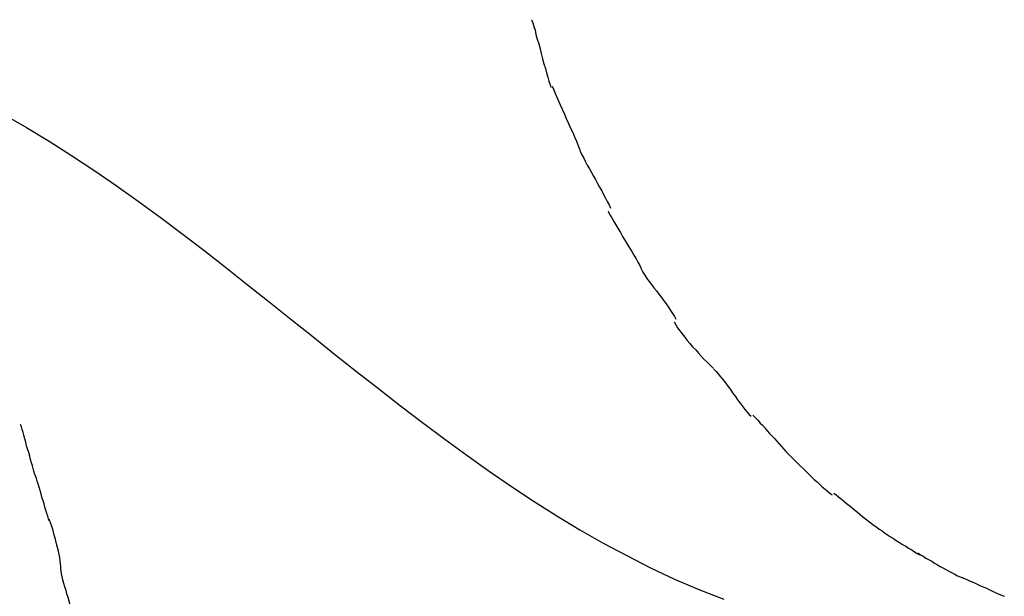
# Model space of a CAD drawing. Extents: x -55 to 55, y -7 to 7.
# Drawn here: x -40 to -39, y 3 to 3 of the extents above; entities that cross this region are included whole.
import ezdxf

# ---------------------------------------------------------------- set-up
doc = ezdxf.new("R2010")
doc.units = 0
doc.layers.get('0').update_dxf_attribs({"linetype": 'CONTINUOUS'})

msp = doc.modelspace()

# ---------------------------------------------------------------- linework, layer by layer
at = {"color": 0}
for points in [[(-39.2933, 3.2594), (-39.2933, 3.2594), (-39.2925, 3.2573), (-39.2919, 3.255), (-39.291, 3.2524), (-39.2904, 3.2497), (-39.2895, 3.2465), (-39.2886, 3.2435), (-39.2877, 3.2402), (-39.2869, 3.237), (-39.286, 3.2337), (-39.2851, 3.2304), (-39.2842, 3.2272), (-39.2834, 3.2243), (-39.2825, 3.2214), (-39.2818, 3.2188), (-39.2811, 3.2165), (-39.2805, 3.2146)], [(-39.2933, 3.2594), (-39.2933, 3.2594), (-39.2925, 3.2573), (-39.2919, 3.255), (-39.291, 3.2524), (-39.2904, 3.2497), (-39.2895, 3.2465), (-39.2886, 3.2435), (-39.2877, 3.2402), (-39.2869, 3.237), (-39.286, 3.2337), (-39.2851, 3.2304), (-39.2842, 3.2272), (-39.2834, 3.2243), (-39.2825, 3.2214), (-39.2818, 3.2188), (-39.2811, 3.2165), (-39.2805, 3.2146)], [(-39.2796, 3.2156), (-39.2796, 3.2156), (-39.2788, 3.2136), (-39.2779, 3.2114), (-39.2768, 3.2088), (-39.2758, 3.2063), (-39.2744, 3.2033), (-39.2731, 3.2004), (-39.2716, 3.1972), (-39.2704, 3.1942), (-39.2689, 3.1909), (-39.2675, 3.1879), (-39.2661, 3.1849), (-39.2649, 3.1821), (-39.2637, 3.1793), (-39.2627, 3.1769), (-39.2618, 3.1747), (-39.2613, 3.173)], [(-39.2796, 3.2156), (-39.2796, 3.2156), (-39.2788, 3.2136), (-39.2779, 3.2114), (-39.2768, 3.2088), (-39.2758, 3.2063), (-39.2744, 3.2033), (-39.2731, 3.2004), (-39.2716, 3.1972), (-39.2704, 3.1942), (-39.2689, 3.1909), (-39.2675, 3.1879), (-39.2661, 3.1849), (-39.2649, 3.1821), (-39.2637, 3.1793), (-39.2627, 3.1769), (-39.2618, 3.1747), (-39.2613, 3.173)], [(-39.6415, 3.1969), (-39.6265, 3.1883), (-39.6116, 3.1793), (-39.5968, 3.1699), (-39.5821, 3.1601), (-39.5674, 3.1501), (-39.553, 3.1397), (-39.5384, 3.1291), (-39.5241, 3.1183), (-39.5096, 3.1073), (-39.4952, 3.0961), (-39.4809, 3.0848), (-39.4665, 3.0734), (-39.4522, 3.0619), (-39.4377, 3.0505), (-39.4234, 3.0389), (-39.4088, 3.0274), (-39.3943, 3.0161), (-39.3798, 3.0048), (-39.3653, 2.9937), (-39.3506, 2.9828), (-39.3361, 2.9722), (-39.3213, 2.9617), (-39.3065, 2.9516), (-39.2916, 2.9417), (-39.2766, 2.9322), (-39.2614, 2.923), (-39.246, 2.9142), (-39.2305, 2.9059), (-39.2148, 2.8979), (-39.1989, 2.8905), (-39.1828, 2.8836), (-39.1664, 2.8773)], [(-39.2613, 3.1727), (-39.2613, 3.1727), (-39.2601, 3.1703), (-39.2589, 3.1681), (-39.2577, 3.1657), (-39.2565, 3.1635), (-39.255, 3.1611), (-39.2538, 3.1587), (-39.2524, 3.1563), (-39.2512, 3.1539), (-39.2497, 3.1514), (-39.2485, 3.149), (-39.247, 3.1466), (-39.2458, 3.1442), (-39.2445, 3.1418), (-39.2433, 3.1396), (-39.2421, 3.1373), (-39.2411, 3.1352)], [(-39.2613, 3.1727), (-39.2613, 3.1727), (-39.2601, 3.1703), (-39.2589, 3.1681), (-39.2577, 3.1657), (-39.2565, 3.1635), (-39.255, 3.1611), (-39.2538, 3.1587), (-39.2524, 3.1563), (-39.2512, 3.1539), (-39.2497, 3.1514), (-39.2485, 3.149), (-39.247, 3.1466), (-39.2458, 3.1442), (-39.2445, 3.1418), (-39.2433, 3.1396), (-39.2421, 3.1373), (-39.2411, 3.1352)], [(-39.2428, 3.1331), (-39.2428, 3.1331), (-39.2416, 3.1308), (-39.2404, 3.1287), (-39.2389, 3.1263), (-39.2377, 3.1241), (-39.2362, 3.1215), (-39.2347, 3.1191), (-39.2332, 3.1165), (-39.2318, 3.1141), (-39.2302, 3.1114), (-39.2287, 3.109), (-39.2272, 3.1065), (-39.2258, 3.1041), (-39.2243, 3.1017), (-39.2231, 3.0994), (-39.2219, 3.0972), (-39.221, 3.0952)], [(-39.2428, 3.1331), (-39.2428, 3.1331), (-39.2416, 3.1308), (-39.2404, 3.1287), (-39.2389, 3.1263), (-39.2377, 3.1241), (-39.2362, 3.1215), (-39.2347, 3.1191), (-39.2332, 3.1165), (-39.2318, 3.1141), (-39.2302, 3.1114), (-39.2287, 3.109), (-39.2272, 3.1065), (-39.2258, 3.1041), (-39.2243, 3.1017), (-39.2231, 3.0994), (-39.2219, 3.0972), (-39.221, 3.0952)], [(-39.221, 3.095), (-39.221, 3.095), (-39.2198, 3.0929), (-39.2186, 3.0909), (-39.2172, 3.0888), (-39.2158, 3.0869), (-39.2141, 3.0847), (-39.2126, 3.0826), (-39.2109, 3.0805), (-39.2094, 3.0784), (-39.2076, 3.0761), (-39.2061, 3.074), (-39.2045, 3.0719), (-39.203, 3.0698), (-39.2015, 3.0677), (-39.2002, 3.0657), (-39.199, 3.0637), (-39.1981, 3.0619)], [(-39.221, 3.095), (-39.221, 3.095), (-39.2198, 3.0929), (-39.2186, 3.0909), (-39.2172, 3.0888), (-39.2158, 3.0869), (-39.2141, 3.0847), (-39.2126, 3.0826), (-39.2109, 3.0805), (-39.2094, 3.0784), (-39.2076, 3.0761), (-39.2061, 3.074), (-39.2045, 3.0719), (-39.203, 3.0698), (-39.2015, 3.0677), (-39.2002, 3.0657), (-39.199, 3.0637), (-39.1981, 3.0619)], [(-39.1992, 3.0601), (-39.1992, 3.0601), (-39.1981, 3.0581), (-39.1969, 3.0562), (-39.1955, 3.0541), (-39.194, 3.0522), (-39.1922, 3.05), (-39.1906, 3.0479), (-39.1888, 3.0458), (-39.187, 3.0437), (-39.1849, 3.0416), (-39.1831, 3.0395), (-39.1813, 3.0374), (-39.1795, 3.0356), (-39.1777, 3.0338), (-39.176, 3.0321), (-39.1745, 3.0306), (-39.1732, 3.0293)], [(-39.1992, 3.0601), (-39.1992, 3.0601), (-39.1981, 3.0581), (-39.1969, 3.0562), (-39.1955, 3.0541), (-39.194, 3.0522), (-39.1922, 3.05), (-39.1906, 3.0479), (-39.1888, 3.0458), (-39.187, 3.0437), (-39.1849, 3.0416), (-39.1831, 3.0395), (-39.1813, 3.0374), (-39.1795, 3.0356), (-39.1777, 3.0338), (-39.176, 3.0321), (-39.1745, 3.0306), (-39.1732, 3.0293)], [(-39.1729, 3.0289), (-39.1729, 3.0289), (-39.1714, 3.0274), (-39.1701, 3.0258), (-39.1686, 3.0239), (-39.1671, 3.0221), (-39.1653, 3.0199), (-39.1638, 3.0178), (-39.1621, 3.0154), (-39.1606, 3.0133), (-39.1588, 3.0109), (-39.1573, 3.0086), (-39.1556, 3.0064), (-39.1541, 3.0044), (-39.1525, 3.0023), (-39.151, 3.0006), (-39.1496, 2.999), (-39.1484, 2.9978)], [(-39.1729, 3.0289), (-39.1729, 3.0289), (-39.1714, 3.0274), (-39.1701, 3.0258), (-39.1686, 3.0239), (-39.1671, 3.0221), (-39.1653, 3.0199), (-39.1638, 3.0178), (-39.1621, 3.0154), (-39.1606, 3.0133), (-39.1588, 3.0109), (-39.1573, 3.0086), (-39.1556, 3.0064), (-39.1541, 3.0044), (-39.1525, 3.0023), (-39.151, 3.0006), (-39.1496, 2.999), (-39.1484, 2.9978)], [(-39.1472, 2.9985), (-39.1472, 2.9985), (-39.1454, 2.9967), (-39.1439, 2.9952), (-39.1424, 2.9934), (-39.1409, 2.9919), (-39.1392, 2.9901), (-39.1377, 2.9883), (-39.1362, 2.9865), (-39.1347, 2.985), (-39.1329, 2.9832), (-39.1314, 2.9814), (-39.1299, 2.9796), (-39.1284, 2.978), (-39.1269, 2.9762), (-39.1254, 2.9747), (-39.1239, 2.973), (-39.1224, 2.9715)], [(-39.1472, 2.9985), (-39.1472, 2.9985), (-39.1454, 2.9967), (-39.1439, 2.9952), (-39.1424, 2.9934), (-39.1409, 2.9919), (-39.1392, 2.9901), (-39.1377, 2.9883), (-39.1362, 2.9865), (-39.1347, 2.985), (-39.1329, 2.9832), (-39.1314, 2.9814), (-39.1299, 2.9796), (-39.1284, 2.978), (-39.1269, 2.9762), (-39.1254, 2.9747), (-39.1239, 2.973), (-39.1224, 2.9715)], [(-39.6214, 2.9604), (-39.6214, 2.9604), (-39.6217, 2.9617), (-39.6222, 2.9633), (-39.6227, 2.9651), (-39.6233, 2.9672), (-39.6239, 2.9693), (-39.6245, 2.9715), (-39.6251, 2.9739), (-39.6259, 2.9763), (-39.6265, 2.9784), (-39.6271, 2.9808), (-39.6277, 2.983), (-39.6284, 2.9853), (-39.6289, 2.9872), (-39.6295, 2.9892), (-39.63, 2.9908), (-39.6306, 2.9924)], [(-39.6214, 2.9604), (-39.6214, 2.9604), (-39.6217, 2.9617), (-39.6222, 2.9633), (-39.6227, 2.9651), (-39.6233, 2.9672), (-39.6239, 2.9693), (-39.6245, 2.9715), (-39.6251, 2.9739), (-39.6259, 2.9763), (-39.6265, 2.9784), (-39.6271, 2.9808), (-39.6277, 2.983), (-39.6284, 2.9853), (-39.6289, 2.9872), (-39.6295, 2.9892), (-39.63, 2.9908), (-39.6306, 2.9924)], [(-39.1223, 2.9715), (-39.1223, 2.9715), (-39.1206, 2.9698), (-39.1191, 2.9683), (-39.1173, 2.9665), (-39.1157, 2.965), (-39.1139, 2.9632), (-39.1121, 2.9614), (-39.1103, 2.9596), (-39.1086, 2.958), (-39.1067, 2.9562), (-39.1049, 2.9545), (-39.1031, 2.9528), (-39.1014, 2.9513), (-39.0996, 2.9498), (-39.098, 2.9484), (-39.0964, 2.9472), (-39.095, 2.9461)], [(-39.1223, 2.9715), (-39.1223, 2.9715), (-39.1206, 2.9698), (-39.1191, 2.9683), (-39.1173, 2.9665), (-39.1157, 2.965), (-39.1139, 2.9632), (-39.1121, 2.9614), (-39.1103, 2.9596), (-39.1086, 2.958), (-39.1067, 2.9562), (-39.1049, 2.9545), (-39.1031, 2.9528), (-39.1014, 2.9513), (-39.0996, 2.9498), (-39.098, 2.9484), (-39.0964, 2.9472), (-39.095, 2.9461)], [(-39.6117, 2.9289), (-39.6117, 2.9289), (-39.612, 2.9303), (-39.6126, 2.9319), (-39.6132, 2.9337), (-39.6138, 2.9358), (-39.6144, 2.9378), (-39.615, 2.94), (-39.6156, 2.9421), (-39.6164, 2.9445), (-39.617, 2.9466), (-39.6176, 2.9489), (-39.6182, 2.951), (-39.619, 2.9532), (-39.6195, 2.955), (-39.6201, 2.9569), (-39.6207, 2.9585), (-39.6213, 2.9601)], [(-39.6117, 2.9289), (-39.6117, 2.9289), (-39.612, 2.9303), (-39.6126, 2.9319), (-39.6132, 2.9337), (-39.6138, 2.9358), (-39.6144, 2.9378), (-39.615, 2.94), (-39.6156, 2.9421), (-39.6164, 2.9445), (-39.617, 2.9466), (-39.6176, 2.9489), (-39.6182, 2.951), (-39.619, 2.9532), (-39.6195, 2.955), (-39.6201, 2.9569), (-39.6207, 2.9585), (-39.6213, 2.9601)], [(-39.0939, 2.9472), (-39.0939, 2.9472), (-39.0923, 2.946), (-39.0908, 2.9448), (-39.089, 2.9433), (-39.0875, 2.9421), (-39.0856, 2.9406), (-39.0838, 2.9391), (-39.082, 2.9376), (-39.0802, 2.9362), (-39.0782, 2.9346), (-39.0764, 2.9331), (-39.0746, 2.9316), (-39.0728, 2.9302), (-39.071, 2.9287), (-39.0694, 2.9275), (-39.0679, 2.9263), (-39.0666, 2.9254)], [(-39.0939, 2.9472), (-39.0939, 2.9472), (-39.0923, 2.946), (-39.0908, 2.9448), (-39.089, 2.9433), (-39.0875, 2.9421), (-39.0856, 2.9406), (-39.0838, 2.9391), (-39.082, 2.9376), (-39.0802, 2.9362), (-39.0782, 2.9346), (-39.0764, 2.9331), (-39.0746, 2.9316), (-39.0728, 2.9302), (-39.071, 2.9287), (-39.0694, 2.9275), (-39.0679, 2.9263), (-39.0666, 2.9254)], [(-39.604, 2.8975), (-39.604, 2.8975), (-39.604, 2.8989), (-39.6041, 2.9006), (-39.6044, 2.9025), (-39.6047, 2.9046), (-39.605, 2.9067), (-39.6055, 2.9089), (-39.6061, 2.9112), (-39.6067, 2.9136), (-39.6073, 2.9157), (-39.6079, 2.9181), (-39.6085, 2.9203), (-39.6091, 2.9226), (-39.6097, 2.9245), (-39.6103, 2.9265), (-39.6109, 2.9282), (-39.6115, 2.9299)], [(-39.604, 2.8975), (-39.604, 2.8975), (-39.604, 2.8989), (-39.6041, 2.9006), (-39.6044, 2.9025), (-39.6047, 2.9046), (-39.605, 2.9067), (-39.6055, 2.9089), (-39.6061, 2.9112), (-39.6067, 2.9136), (-39.6073, 2.9157), (-39.6079, 2.9181), (-39.6085, 2.9203), (-39.6091, 2.9226), (-39.6097, 2.9245), (-39.6103, 2.9265), (-39.6109, 2.9282), (-39.6115, 2.9299)], [(-39.0668, 2.9256), (-39.0668, 2.9256), (-39.0653, 2.9244), (-39.0638, 2.9234), (-39.062, 2.9222), (-39.0604, 2.921), (-39.0584, 2.9196), (-39.0565, 2.9184), (-39.0544, 2.9172), (-39.0526, 2.916), (-39.0505, 2.9145), (-39.0484, 2.9133), (-39.0463, 2.9121), (-39.0445, 2.9109), (-39.0424, 2.9097), (-39.0406, 2.9085), (-39.0388, 2.9074), (-39.0373, 2.9065)], [(-39.0668, 2.9256), (-39.0668, 2.9256), (-39.0653, 2.9244), (-39.0638, 2.9234), (-39.062, 2.9222), (-39.0604, 2.921), (-39.0584, 2.9196), (-39.0565, 2.9184), (-39.0544, 2.9172), (-39.0526, 2.916), (-39.0505, 2.9145), (-39.0484, 2.9133), (-39.0463, 2.9121), (-39.0445, 2.9109), (-39.0424, 2.9097), (-39.0406, 2.9085), (-39.0388, 2.9074), (-39.0373, 2.9065)], [(-39.0383, 2.9077), (-39.0383, 2.9077), (-39.0365, 2.9065), (-39.0349, 2.9055), (-39.0331, 2.9043), (-39.0313, 2.9034), (-39.0292, 2.9022), (-39.0274, 2.901), (-39.0254, 2.8998), (-39.0236, 2.8988), (-39.0215, 2.8976), (-39.0195, 2.8965), (-39.0175, 2.8954), (-39.0157, 2.8945), (-39.0139, 2.8936), (-39.0121, 2.8927), (-39.0105, 2.892), (-39.009, 2.8914)], [(-39.0383, 2.9077), (-39.0383, 2.9077), (-39.0365, 2.9065), (-39.0349, 2.9055), (-39.0331, 2.9043), (-39.0313, 2.9034), (-39.0292, 2.9022), (-39.0274, 2.901), (-39.0254, 2.8998), (-39.0236, 2.8988), (-39.0215, 2.8976), (-39.0195, 2.8965), (-39.0175, 2.8954), (-39.0157, 2.8945), (-39.0139, 2.8936), (-39.0121, 2.8927), (-39.0105, 2.892), (-39.009, 2.8914)], [(-39.5961, 2.864), (-39.5961, 2.864), (-39.5961, 2.8654), (-39.5963, 2.8672), (-39.5966, 2.8692), (-39.5972, 2.8714), (-39.5977, 2.8735), (-39.5984, 2.8759), (-39.599, 2.8783), (-39.5999, 2.8807), (-39.6005, 2.883), (-39.6013, 2.8854), (-39.6019, 2.8876), (-39.6026, 2.89), (-39.603, 2.892), (-39.6035, 2.894), (-39.6037, 2.8958), (-39.6039, 2.8975)], [(-39.5961, 2.864), (-39.5961, 2.864), (-39.5961, 2.8654), (-39.5963, 2.8672), (-39.5966, 2.8692), (-39.5972, 2.8714), (-39.5977, 2.8735), (-39.5984, 2.8759), (-39.599, 2.8783), (-39.5999, 2.8807), (-39.6005, 2.883), (-39.6013, 2.8854), (-39.6019, 2.8876), (-39.6026, 2.89), (-39.603, 2.892), (-39.6035, 2.894), (-39.6037, 2.8958), (-39.6039, 2.8975)], [(-39.0093, 2.8916), (-39.0093, 2.8916), (-39.0076, 2.8908), (-39.006, 2.8902), (-39.0042, 2.8893), (-39.0026, 2.8887), (-39.0006, 2.8878), (-38.9988, 2.8869), (-38.997, 2.886), (-38.9952, 2.8853), (-38.9931, 2.8844), (-38.9913, 2.8835), (-38.9895, 2.8826), (-38.9877, 2.8818), (-38.9859, 2.8809), (-38.9843, 2.8803), (-38.9827, 2.8797), (-38.9813, 2.8792)], [(-39.0093, 2.8916), (-39.0093, 2.8916), (-39.0076, 2.8908), (-39.006, 2.8902), (-39.0042, 2.8893), (-39.0026, 2.8887), (-39.0006, 2.8878), (-38.9988, 2.8869), (-38.997, 2.886), (-38.9952, 2.8853), (-38.9931, 2.8844), (-38.9913, 2.8835), (-38.9895, 2.8826), (-38.9877, 2.8818), (-38.9859, 2.8809), (-38.9843, 2.8803), (-38.9827, 2.8797), (-38.9813, 2.8792)]]:
    msp.add_lwpolyline(points, dxfattribs=at)

doc.saveas('drawing.dxf')
